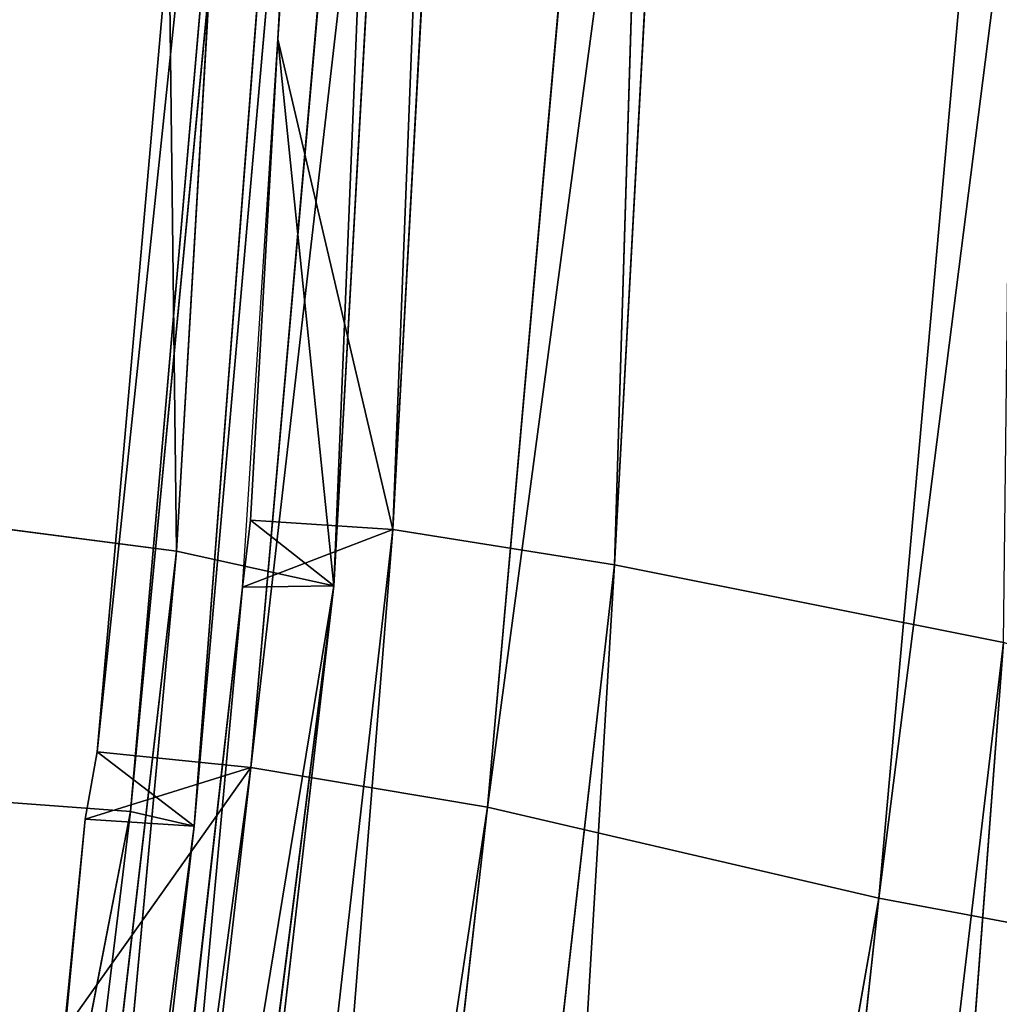
# Model space of a CAD drawing. Units: inches. Extents: x 0 to 175, y 0 to 252.
# Drawn here: x 175 to 175, y 231 to 232 of the extents above; entities that cross this region are included whole.
import ezdxf

# ---------------------------------------------------------------- set-up
doc = ezdxf.new("R2010")
doc.units = ezdxf.units.IN
doc.header["$MEASUREMENT"] = 0
doc.layers.get('0').update_dxf_attribs({"color": 13})

# ---------------------------------------------------------------- blocks, each defined once
blk = doc.blocks.new('Group_22')
at = {"color": 250}
for p, q in [((-5.423856554890619, -8.22633946035791, -0.5257446422657743), (-6.11853019987592, -8.106211789949672, -0.5634425316110345)), ((-5.424925870396407, -8.232291289201871, -0.4981061092350565), (-6.125982373762156, -8.150762648094346, -0.5079507008649848)), ((-6.125982373762156, -8.150762648094346, -0.5079507008649848), (-5.423856554890619, -8.22633946035791, -0.5257446422657743)), ((-6.098261237584154, -8.156196338923909, -0.4740569666867067), (-5.418835871190538, -8.23754175441471, -0.4929660302132284)), ((-5.3703433284075, -8.232521823072066, 1.362510977838344), (-6.075454072949981, -8.160293383861163, 1.376800353987974)), ((-6.128838890010172, -8.160807016327627, -0.4815662119359949), (-5.424925870396407, -8.232291289201871, -0.4981061092350565)), ((-5.418835871190538, -8.23754175441471, -0.4929660302132284), (-6.102304216254481, -8.168548298633002, -0.4811126546020752)), ((-6.102304216254481, -8.168548298633002, -0.4811126546020752), (-5.422736924544722, -8.25954159413735, -0.4873123182882004)), ((-6.069563923611838, -8.16848024797125, 1.334294073997953), (-5.374256397994429, -8.247113791037723, 1.335262174923223)), ((-5.3703433284075, -8.232521823072066, 1.362510977838344), (-5.360803578853222, -8.170933235348688, 1.424086799425528)), ((-6.081955579924795, -8.174752438162248, 1.347500775943399), (-5.3703433284075, -8.232521823072066, 1.362510977838344)), ((-5.374256397994429, -8.247113791037723, 1.335262174923223), (-6.081955579924795, -8.174752438162248, 1.347500775943399)), ((-5.374596567456877, -8.238623085923084, 1.321716245021829), (-6.056652422973286, -8.183699705469312, 1.339625827942751)), ((-6.056652422973286, -8.183699705469312, 1.339625827942751), (-5.368511824541258, -8.252557243887825, 1.33102996329632)), ((-5.422736924544722, -8.25954159413735, -0.4873123182882004), (-6.108032269302555, -8.19026203606072, -0.4754491805766214)), ((-6.108032269302555, -8.19026203606072, -0.4754491805766214), (-5.431557284245798, -8.295934406791137, -0.456686606626814)), ((-5.423856554890619, -8.22633946035791, -0.5257446422657743), (-5.421855343099026, -8.191151881781142, -0.5811884135954095)), ((-6.063338656301255, -8.203729869812495, 1.335784097681682), (-5.372125274192683, -8.273151352649595, 1.326583738550767)), ((-5.368511824541258, -8.252557243887825, 1.33102996329632), (-6.063338656301255, -8.203729869812495, 1.335784097681682)), ((-5.3703433284075, -8.232521823072066, 1.362510977838344), (-4.424432071077092, -8.219880006444729, 1.363530692177608)), ((-5.374596567456877, -8.238623085923084, 1.321716245021829), (-5.557435819697446, -8.220364052645412, 1.32519355987586)), ((-5.445678067808615, -8.22037167953906, -0.4845711719643795), (-5.42407882679737, -8.22217708497536, -0.4847426540478601)), ((-5.42407882679737, -8.22217708497536, -0.4847426540478601), (-5.424925870396407, -8.232291289201871, -0.4981061092350565)), ((-5.42407882679737, -8.22217708497536, -0.4847426540478601), (-5.41714028296127, -8.223256914634394, -0.4849536641802139)), ((-5.41714028296127, -8.223256914634394, -0.4849536641802139), (-5.418835871190538, -8.23754175441471, -0.4929660302132284)), ((-4.489521552352642, -8.294807268878603, -0.5305716268122573), (-5.41714028296127, -8.223256914634394, -0.4849536641802139)), ((-5.41714028296127, -8.223256914634394, -0.4849536641802139), (-4.492095722332294, -8.308953938521743, -0.5362906688995359)), ((-5.424925870396407, -8.232291289201871, -0.4981061092350565), (-5.423856554890619, -8.22633946035791, -0.5257446422657743)), ((-4.491254686973491, -8.304379305501616, -0.5422117098692603), (-5.423856554890619, -8.22633946035791, -0.5257446422657743)), ((-5.423856554890619, -8.22633946035791, -0.5257446422657743), (-4.490646439350087, -8.297345394224639, -0.5730979920282202)), ((-5.431557284245798, -8.295934406791137, -0.456686606626814), (-6.118455102314613, -8.229587960430965, -0.4468704894644979)), ((-5.424925870396407, -8.232291289201871, -0.4981061092350565), (-4.491254686973491, -8.304379305501616, -0.5422117098692603)), ((-4.489521552352642, -8.294807268878603, -0.5305716268122573), (-5.424925870396407, -8.232291289201871, -0.4981061092350565)), ((-5.374256397994429, -8.247113791037723, 1.335262174923223), (-5.3703433284075, -8.232521823072066, 1.362510977838344)), ((-4.432950562641338, -8.279501922487274, 1.31234992059461), (-5.3703433284075, -8.232521823072066, 1.362510977838344)), ((-6.078741624044198, -8.23650022191325, 1.309565563900382), (-5.380422242026668, -8.309279839823578, 1.29727364763945)), ((-5.372125274192683, -8.273151352649595, 1.326583738550767), (-6.078741624044198, -8.23650022191325, 1.309565563900382)), ((-5.418835871190538, -8.23754175441471, -0.4929660302132284), (-5.422736924544722, -8.25954159413735, -0.4873123182882004)), ((-4.492095722332294, -8.308953938521743, -0.5362906688995359), (-5.418835871190538, -8.23754175441471, -0.4929660302132284)), ((-5.418835871190538, -8.23754175441471, -0.4929660302132284), (-4.494273403553564, -8.331658896498798, -0.5296870373567337)), ((-5.367683555023234, -8.239329706026812, 1.322328248316399), (-5.374596567456877, -8.238623085923084, 1.321716245021829)), ((-5.374596567456877, -8.238623085923084, 1.321716245021829), (-5.318294335537814, -8.241739955919005, 1.319669332250466)), ((-5.374596567456877, -8.238623085923084, 1.321716245021829), (-5.374256397994429, -8.247113791037723, 1.335262174923223)), ((-5.367683555023234, -8.239329706026812, 1.322328248316399), (-5.368511824541258, -8.252557243887825, 1.33102996329632)), ((-5.367683555023234, -8.239329706026812, 1.322328248316399), (-5.318294335537814, -8.241739955919005, 1.319669332250466)), ((-4.433980082056962, -8.283118375643031, 1.27325903568752), (-5.318294335537814, -8.241739955919005, 1.319669332250466)), ((-5.318294335537814, -8.241739955919005, 1.319669332250466), (-4.434008616616723, -8.292265388909275, 1.286464045810032)), ((-5.374256397994429, -8.247113791037723, 1.335262174923223), (-4.432950562641338, -8.279501922487274, 1.31234992059461)), ((-4.434008616616723, -8.292265388909275, 1.286464045810032), (-5.374256397994429, -8.247113791037723, 1.335262174923223)), ((-5.368511824541258, -8.252557243887825, 1.33102996329632), (-5.372125274192683, -8.273151352649595, 1.326583738550767)), ((-4.433980082056962, -8.283118375643031, 1.27325903568752), (-5.368511824541258, -8.252557243887825, 1.33102996329632)), ((-5.368511824541258, -8.252557243887825, 1.33102996329632), (-4.434052170456368, -8.296722877682672, 1.281673146490146)), ((-5.422736924544722, -8.25954159413735, -0.4873123182882004), (-5.431557284245798, -8.295934406791137, -0.456686606626814)), ((-4.494273403553564, -8.331658896498798, -0.5296870373567337), (-5.422736924544722, -8.25954159413735, -0.4873123182882004)), ((-5.422736924544722, -8.25954159413735, -0.4873123182882004), (-4.497639046644451, -8.369345552339329, -0.5015746707660718)), ((-5.380422242026668, -8.309279839823578, 1.29727364763945), (-6.096519016333048, -8.262012887188778, 1.265607937013055)), ((-5.372125274192683, -8.273151352649595, 1.326583738550767), (-5.380422242026668, -8.309279839823578, 1.29727364763945)), ((-4.434052170456368, -8.296722877682672, 1.281673146490146), (-5.372125274192683, -8.273151352649595, 1.326583738550767)), ((-5.372125274192683, -8.273151352649595, 1.326583738550767), (-4.43538506193039, -8.316903977882195, 1.27698212020621)), ((-5.431557284245798, -8.295934406791137, -0.456686606626814), (-5.437370940877429, -8.327725553137103, -0.4092116476074672)), ((-4.497639046644451, -8.369345552339329, -0.5015746707660718), (-5.431557284245798, -8.295934406791137, -0.456686606626814)), ((-5.431557284245798, -8.295934406791137, -0.456686606626814), (-4.496650827775454, -8.401116423719518, -0.4554010644773747))]:
    blk.add_line(p, q, dxfattribs=at)
mesh = blk.add_polyface(dxfattribs=at)
corners = [(-4.491179598890028, -8.256389212420604, -0.6424684119652362), (-5.421855343099026, -8.191151881781142, -0.5811884135954095), (-5.373477025679165, -8.070449754009108, -0.666054166000368)]
mesh.append_faces([[corners[k] for k in face] for face in [(0, 1, 2)]], dxfattribs={"color": 250})
mesh = blk.add_polyface(dxfattribs=at)
corners = [(-4.465347043812528, -8.133987742146164, -0.7363242333973012), (-4.491179598890028, -8.256389212420604, -0.6424684119652362), (-5.373477025679165, -8.070449754009108, -0.666054166000368)]
mesh.append_faces([[corners[k] for k in face] for face in [(0, 1, 2)]], dxfattribs={"color": 250})
mesh = blk.add_polyface(dxfattribs=at)
corners = [(-4.387738884787211, -8.096895818635236, 1.449839718057785), (-5.360803578853222, -8.170933235348688, 1.424086799425528), (-4.424432071077092, -8.219880006444729, 1.363530692177608)]
mesh.append_faces([[corners[k] for k in face] for face in [(0, 1, 2)]], dxfattribs={"color": 250})
mesh = blk.add_polyface(dxfattribs=at)
corners = [(-6.125982373762156, -8.150762648094346, -0.5079507008649848), (-6.11853019987592, -8.106211789949672, -0.5634425316110345), (-5.423856554890619, -8.22633946035791, -0.5257446422657743)]
mesh.append_faces([[corners[k] for k in face] for face in [(0, 1, 2)]], dxfattribs={"color": 250})
mesh = blk.add_polyface(dxfattribs=at)
corners = [(-5.423856554890619, -8.22633946035791, -0.5257446422657743), (-6.11853019987592, -8.106211789949672, -0.5634425316110345), (-5.421855343099026, -8.191151881781142, -0.5811884135954095)]
mesh.append_faces([[corners[k] for k in face] for face in [(0, 1, 2)]], dxfattribs={"color": 250})
mesh = blk.add_polyface(dxfattribs=at)
corners = [(-6.128838890010172, -8.160807016327627, -0.4815662119359949), (-6.125982373762156, -8.150762648094346, -0.5079507008649848), (-5.424925870396407, -8.232291289201871, -0.4981061092350565)]
mesh.append_faces([[corners[k] for k in face] for face in [(0, 1, 2)]], dxfattribs={"color": 250})
mesh = blk.add_polyface(dxfattribs=at)
corners = [(-5.424925870396407, -8.232291289201871, -0.4981061092350565), (-6.125982373762156, -8.150762648094346, -0.5079507008649848), (-5.423856554890619, -8.22633946035791, -0.5257446422657743)]
mesh.append_faces([[corners[k] for k in face] for face in [(0, 1, 2)]], dxfattribs={"color": 250})
mesh = blk.add_polyface(dxfattribs=at)
corners = [(-5.418835871190538, -8.23754175441471, -0.4929660302132284), (-6.102304216254481, -8.168548298633002, -0.4811126546020752), (-6.098261237584154, -8.156196338923909, -0.4740569666867067)]
mesh.append_faces([[corners[k] for k in face] for face in [(0, 1, 2)]], dxfattribs={"color": 250})
mesh = blk.add_polyface(dxfattribs=at)
corners = [(-5.445678067808615, -8.22037167953906, -0.4845711719643795), (-5.418835871190538, -8.23754175441471, -0.4929660302132284), (-6.098261237584154, -8.156196338923909, -0.4740569666867067), (-5.42407882679737, -8.22217708497536, -0.4847426540478601)]
mesh.append_faces([[corners[k] for k in face] for face in [(0, 1, 2), (1, 0, 3)]], dxfattribs={"vtx0": -1, "color": 250})
mesh = blk.add_polyface(dxfattribs=at)
corners = [(-6.075454072949981, -8.160293383861163, 1.376800353987974), (-6.081955579924795, -8.174752438162248, 1.347500775943399), (-5.3703433284075, -8.232521823072066, 1.362510977838344)]
mesh.append_faces([[corners[k] for k in face] for face in [(0, 1, 2)]], dxfattribs={"color": 250})
mesh = blk.add_polyface(dxfattribs=at)
corners = [(-5.360803578853222, -8.170933235348688, 1.424086799425528), (-6.075454072949981, -8.160293383861163, 1.376800353987974), (-5.3703433284075, -8.232521823072066, 1.362510977838344)]
mesh.append_faces([[corners[k] for k in face] for face in [(0, 1, 2)]], dxfattribs={"color": 250})
mesh = blk.add_polyface(dxfattribs=at)
corners = [(-6.128838890010172, -8.160807016327627, -0.4815662119359949), (-5.424925870396407, -8.232291289201871, -0.4981061092350565), (-5.42407882679737, -8.22217708497536, -0.4847426540478601)]
mesh.append_faces([[corners[k] for k in face] for face in [(0, 1, 2)]], dxfattribs={"color": 250})
mesh = blk.add_polyface(dxfattribs=at)
corners = [(-5.42407882679737, -8.22217708497536, -0.4847426540478601), (-5.445678067808615, -8.22037167953906, -0.4845711719643795), (-6.128838890010172, -8.160807016327627, -0.4815662119359949)]
mesh.append_faces([[corners[k] for k in face] for face in [(0, 1, 2)]], dxfattribs={"color": 250})
mesh = blk.add_polyface(dxfattribs=at)
corners = [(-5.374256397994429, -8.247113791037723, 1.335262174923223), (-6.08238811307757, -8.167385867261519, 1.334931799026865), (-6.075806146330763, -8.167878715514295, 1.334762244777281)]
mesh.append_faces([[corners[k] for k in face] for face in [(0, 1, 2)]], dxfattribs={"color": 250})
mesh = blk.add_polyface(dxfattribs=at)
corners = [(-6.081955579924795, -8.174752438162248, 1.347500775943399), (-6.08238811307757, -8.167385867261519, 1.334931799026865), (-5.374256397994429, -8.247113791037723, 1.335262174923223)]
mesh.append_faces([[corners[k] for k in face] for face in [(0, 1, 2)]], dxfattribs={"color": 250})
mesh = blk.add_polyface(dxfattribs=at)
corners = [(-5.374256397994429, -8.247113791037723, 1.335262174923223), (-6.075806146330763, -8.167878715514295, 1.334762244777281), (-6.073960860669047, -8.168087163338132, 1.334610248034569)]
mesh.append_faces([[corners[k] for k in face] for face in [(0, 1, 2)]], dxfattribs={"color": 250})
mesh = blk.add_polyface(dxfattribs=at)
corners = [(-5.374256397994429, -8.247113791037723, 1.335262174923223), (-6.073960860669047, -8.168087163338132, 1.334610248034569), (-6.069563923611838, -8.16848024797125, 1.334294073997953)]
mesh.append_faces([[corners[k] for k in face] for face in [(0, 1, 2)]], dxfattribs={"color": 250})
mesh = blk.add_polyface(dxfattribs=at)
corners = [(-5.422736924544722, -8.25954159413735, -0.4873123182882004), (-6.108032269302555, -8.19026203606072, -0.4754491805766214), (-6.102304216254481, -8.168548298633002, -0.4811126546020752)]
mesh.append_faces([[corners[k] for k in face] for face in [(0, 1, 2)]], dxfattribs={"color": 250})
mesh = blk.add_polyface(dxfattribs=at)
corners = [(-5.418835871190538, -8.23754175441471, -0.4929660302132284), (-5.422736924544722, -8.25954159413735, -0.4873123182882004), (-6.102304216254481, -8.168548298633002, -0.4811126546020752)]
mesh.append_faces([[corners[k] for k in face] for face in [(0, 1, 2)]], dxfattribs={"color": 250})
mesh = blk.add_polyface(dxfattribs=at)
corners = [(-5.374256397994429, -8.247113791037723, 1.335262174923223), (-6.069563923611838, -8.16848024797125, 1.334294073997953), (-5.557435819697446, -8.220364052645412, 1.32519355987586)]
mesh.append_faces([[corners[k] for k in face] for face in [(0, 1, 2)]], dxfattribs={"color": 250})
mesh = blk.add_polyface(dxfattribs=at)
corners = [(-5.374596567456877, -8.238623085923084, 1.321716245021829), (-6.054694011756226, -8.171181791410678, 1.332932085450498), (-6.056652422973286, -8.183699705469312, 1.339625827942751)]
mesh.append_faces([[corners[k] for k in face] for face in [(0, 1, 2)]], dxfattribs={"color": 250})
mesh = blk.add_polyface(dxfattribs=at)
corners = [(-6.054694011756226, -8.171181791410678, 1.332932085450498), (-5.374596567456877, -8.238623085923084, 1.321716245021829), (-5.557435819697446, -8.220364052645412, 1.32519355987586)]
mesh.append_faces([[corners[k] for k in face] for face in [(0, 1, 2)]], dxfattribs={"color": 250})
mesh = blk.add_polyface(dxfattribs=at)
corners = [(-5.360803578853222, -8.170933235348688, 1.424086799425528), (-5.3703433284075, -8.232521823072066, 1.362510977838344), (-4.424432071077092, -8.219880006444729, 1.363530692177608)]
mesh.append_faces([[corners[k] for k in face] for face in [(0, 1, 2)]], dxfattribs={"color": 250})
mesh = blk.add_polyface(dxfattribs=at)
corners = [(-5.3703433284075, -8.232521823072066, 1.362510977838344), (-6.081955579924795, -8.174752438162248, 1.347500775943399), (-5.374256397994429, -8.247113791037723, 1.335262174923223)]
mesh.append_faces([[corners[k] for k in face] for face in [(0, 1, 2)]], dxfattribs={"color": 250})
mesh = blk.add_polyface(dxfattribs=at)
corners = [(-5.368511824541258, -8.252557243887825, 1.33102996329632), (-6.056652422973286, -8.183699705469312, 1.339625827942751), (-6.063338656301255, -8.203729869812495, 1.335784097681682)]
mesh.append_faces([[corners[k] for k in face] for face in [(0, 1, 2)]], dxfattribs={"color": 250})
mesh = blk.add_polyface(dxfattribs=at)
corners = [(-5.368511824541258, -8.252557243887825, 1.33102996329632), (-5.374596567456877, -8.238623085923084, 1.321716245021829), (-6.056652422973286, -8.183699705469312, 1.339625827942751)]
mesh.append_faces([[corners[k] for k in face] for face in [(0, 1, 2)]], dxfattribs={"color": 250})
mesh = blk.add_polyface(dxfattribs=at)
corners = [(-5.431557284245798, -8.295934406791137, -0.456686606626814), (-6.118455102314613, -8.229587960430965, -0.4468704894644979), (-6.108032269302555, -8.19026203606072, -0.4754491805766214)]
mesh.append_faces([[corners[k] for k in face] for face in [(0, 1, 2)]], dxfattribs={"color": 250})
mesh = blk.add_polyface(dxfattribs=at)
corners = [(-5.422736924544722, -8.25954159413735, -0.4873123182882004), (-5.431557284245798, -8.295934406791137, -0.456686606626814), (-6.108032269302555, -8.19026203606072, -0.4754491805766214)]
mesh.append_faces([[corners[k] for k in face] for face in [(0, 1, 2)]], dxfattribs={"color": 250})
mesh = blk.add_polyface(dxfattribs=at)
corners = [(-5.423856554890619, -8.22633946035791, -0.5257446422657743), (-5.421855343099026, -8.191151881781142, -0.5811884135954095), (-4.490646439350087, -8.297345394224639, -0.5730979920282202)]
mesh.append_faces([[corners[k] for k in face] for face in [(0, 1, 2)]], dxfattribs={"color": 250})
mesh = blk.add_polyface(dxfattribs=at)
corners = [(-4.490646439350087, -8.297345394224639, -0.5730979920282202), (-5.421855343099026, -8.191151881781142, -0.5811884135954095), (-4.491179598890028, -8.256389212420604, -0.6424684119652362)]
mesh.append_faces([[corners[k] for k in face] for face in [(0, 1, 2)]], dxfattribs={"color": 250})
mesh = blk.add_polyface(dxfattribs=at)
corners = [(-5.372125274192683, -8.273151352649595, 1.326583738550767), (-6.063338656301255, -8.203729869812495, 1.335784097681682), (-6.078741624044198, -8.23650022191325, 1.309565563900382)]
mesh.append_faces([[corners[k] for k in face] for face in [(0, 1, 2)]], dxfattribs={"color": 250})
mesh = blk.add_polyface(dxfattribs=at)
corners = [(-5.368511824541258, -8.252557243887825, 1.33102996329632), (-6.063338656301255, -8.203729869812495, 1.335784097681682), (-5.372125274192683, -8.273151352649595, 1.326583738550767)]
mesh.append_faces([[corners[k] for k in face] for face in [(0, 1, 2)]], dxfattribs={"color": 250})
mesh = blk.add_polyface(dxfattribs=at)
corners = [(-4.424432071077092, -8.219880006444729, 1.363530692177608), (-5.3703433284075, -8.232521823072066, 1.362510977838344), (-4.432950562641338, -8.279501922487274, 1.31234992059461)]
mesh.append_faces([[corners[k] for k in face] for face in [(0, 1, 2)]], dxfattribs={"color": 250})
mesh = blk.add_polyface(dxfattribs=at)
corners = [(-5.374256397994429, -8.247113791037723, 1.335262174923223), (-5.557435819697446, -8.220364052645412, 1.32519355987586), (-5.374596567456877, -8.238623085923084, 1.321716245021829)]
mesh.append_faces([[corners[k] for k in face] for face in [(0, 1, 2)]], dxfattribs={"color": 250})
mesh = blk.add_polyface(dxfattribs=at)
corners = [(-5.42407882679737, -8.22217708497536, -0.4847426540478601), (-5.424925870396407, -8.232291289201871, -0.4981061092350565), (-5.41714028296127, -8.223256914634394, -0.4849536641802139)]
mesh.append_faces([[corners[k] for k in face] for face in [(0, 1, 2)]], dxfattribs={"color": 250})
mesh = blk.add_polyface(dxfattribs=at)
corners = [(-5.41714028296127, -8.223256914634394, -0.4849536641802139), (-5.418835871190538, -8.23754175441471, -0.4929660302132284), (-5.42407882679737, -8.22217708497536, -0.4847426540478601)]
mesh.append_faces([[corners[k] for k in face] for face in [(0, 1, 2)]], dxfattribs={"color": 250})
mesh = blk.add_polyface(dxfattribs=at)
corners = [(-5.41714028296127, -8.223256914634394, -0.4849536641802139), (-5.424925870396407, -8.232291289201871, -0.4981061092350565), (-4.489521552352642, -8.294807268878603, -0.5305716268122573)]
mesh.append_faces([[corners[k] for k in face] for face in [(0, 1, 2)]], dxfattribs={"color": 250})
mesh = blk.add_polyface(dxfattribs=at)
corners = [(-4.492095722332294, -8.308953938521743, -0.5362906688995359), (-5.418835871190538, -8.23754175441471, -0.4929660302132284), (-5.41714028296127, -8.223256914634394, -0.4849536641802139)]
mesh.append_faces([[corners[k] for k in face] for face in [(0, 1, 2)]], dxfattribs={"color": 250})
mesh = blk.add_polyface(dxfattribs=at)
corners = [(-4.489521552352642, -8.294807268878603, -0.5305716268122573), (-4.492095722332294, -8.308953938521743, -0.5362906688995359), (-5.41714028296127, -8.223256914634394, -0.4849536641802139)]
mesh.append_faces([[corners[k] for k in face] for face in [(0, 1, 2)]], dxfattribs={"color": 250})
mesh = blk.add_polyface(dxfattribs=at)
corners = [(-5.424925870396407, -8.232291289201871, -0.4981061092350565), (-5.423856554890619, -8.22633946035791, -0.5257446422657743), (-4.491254686973491, -8.304379305501616, -0.5422117098692603)]
mesh.append_faces([[corners[k] for k in face] for face in [(0, 1, 2)]], dxfattribs={"color": 250})
mesh = blk.add_polyface(dxfattribs=at)
corners = [(-5.423856554890619, -8.22633946035791, -0.5257446422657743), (-4.490646439350087, -8.297345394224639, -0.5730979920282202), (-4.491254686973491, -8.304379305501616, -0.5422117098692603)]
mesh.append_faces([[corners[k] for k in face] for face in [(0, 1, 2)]], dxfattribs={"color": 250})
mesh = blk.add_polyface(dxfattribs=at)
corners = [(-6.126447942174934, -8.262672949963676, -0.3964113557566726), (-6.118455102314613, -8.229587960430965, -0.4468704894644979), (-5.437370940877429, -8.327725553137103, -0.4092116476074672)]
mesh.append_faces([[corners[k] for k in face] for face in [(0, 1, 2)]], dxfattribs={"color": 250})
mesh = blk.add_polyface(dxfattribs=at)
corners = [(-5.437370940877429, -8.327725553137103, -0.4092116476074672), (-6.118455102314613, -8.229587960430965, -0.4468704894644979), (-5.431557284245798, -8.295934406791137, -0.456686606626814)]
mesh.append_faces([[corners[k] for k in face] for face in [(0, 1, 2)]], dxfattribs={"color": 250})
mesh = blk.add_polyface(dxfattribs=at)
corners = [(-5.424925870396407, -8.232291289201871, -0.4981061092350565), (-4.491254686973491, -8.304379305501616, -0.5422117098692603), (-4.489521552352642, -8.294807268878603, -0.5305716268122573)]
mesh.append_faces([[corners[k] for k in face] for face in [(0, 1, 2)]], dxfattribs={"color": 250})
mesh = blk.add_polyface(dxfattribs=at)
corners = [(-5.3703433284075, -8.232521823072066, 1.362510977838344), (-5.374256397994429, -8.247113791037723, 1.335262174923223), (-4.432950562641338, -8.279501922487274, 1.31234992059461)]
mesh.append_faces([[corners[k] for k in face] for face in [(0, 1, 2)]], dxfattribs={"color": 250})
mesh = blk.add_polyface(dxfattribs=at)
corners = [(-6.078741624044198, -8.23650022191325, 1.309565563900382), (-6.096519016333048, -8.262012887188778, 1.265607937013055), (-5.380422242026668, -8.309279839823578, 1.29727364763945)]
mesh.append_faces([[corners[k] for k in face] for face in [(0, 1, 2)]], dxfattribs={"color": 250})
mesh = blk.add_polyface(dxfattribs=at)
corners = [(-5.372125274192683, -8.273151352649595, 1.326583738550767), (-6.078741624044198, -8.23650022191325, 1.309565563900382), (-5.380422242026668, -8.309279839823578, 1.29727364763945)]
mesh.append_faces([[corners[k] for k in face] for face in [(0, 1, 2)]], dxfattribs={"color": 250})
mesh = blk.add_polyface(dxfattribs=at)
corners = [(-4.494273403553564, -8.331658896498798, -0.5296870373567337), (-5.422736924544722, -8.25954159413735, -0.4873123182882004), (-5.418835871190538, -8.23754175441471, -0.4929660302132284)]
mesh.append_faces([[corners[k] for k in face] for face in [(0, 1, 2)]], dxfattribs={"color": 250})
mesh = blk.add_polyface(dxfattribs=at)
corners = [(-4.492095722332294, -8.308953938521743, -0.5362906688995359), (-4.494273403553564, -8.331658896498798, -0.5296870373567337), (-5.418835871190538, -8.23754175441471, -0.4929660302132284)]
mesh.append_faces([[corners[k] for k in face] for face in [(0, 1, 2)]], dxfattribs={"color": 250})
mesh = blk.add_polyface(dxfattribs=at)
corners = [(-5.367683555023234, -8.239329706026812, 1.322328248316399), (-5.374596567456877, -8.238623085923084, 1.321716245021829), (-5.318294335537814, -8.241739955919005, 1.319669332250466)]
mesh.append_faces([[corners[k] for k in face] for face in [(0, 1, 2)]], dxfattribs={"color": 250})
mesh = blk.add_polyface(dxfattribs=at)
corners = [(-5.374256397994429, -8.247113791037723, 1.335262174923223), (-5.374596567456877, -8.238623085923084, 1.321716245021829), (-5.367683555023234, -8.239329706026812, 1.322328248316399)]
mesh.append_faces([[corners[k] for k in face] for face in [(0, 1, 2)]], dxfattribs={"color": 250})
mesh = blk.add_polyface(dxfattribs=at)
corners = [(-5.367683555023234, -8.239329706026812, 1.322328248316399), (-5.374596567456877, -8.238623085923084, 1.321716245021829), (-5.368511824541258, -8.252557243887825, 1.33102996329632)]
mesh.append_faces([[corners[k] for k in face] for face in [(0, 1, 2)]], dxfattribs={"color": 250})
mesh = blk.add_polyface(dxfattribs=at)
corners = [(-5.374256397994429, -8.247113791037723, 1.335262174923223), (-5.367683555023234, -8.239329706026812, 1.322328248316399), (-5.318294335537814, -8.241739955919005, 1.319669332250466)]
mesh.append_faces([[corners[k] for k in face] for face in [(0, 1, 2)]], dxfattribs={"color": 250})
mesh = blk.add_polyface(dxfattribs=at)
corners = [(-5.318294335537814, -8.241739955919005, 1.319669332250466), (-5.367683555023234, -8.239329706026812, 1.322328248316399), (-5.368511824541258, -8.252557243887825, 1.33102996329632)]
mesh.append_faces([[corners[k] for k in face] for face in [(0, 1, 2)]], dxfattribs={"color": 250})
mesh = blk.add_polyface(dxfattribs=at)
corners = [(-5.374256397994429, -8.247113791037723, 1.335262174923223), (-5.318294335537814, -8.241739955919005, 1.319669332250466), (-4.434008616616723, -8.292265388909275, 1.286464045810032)]
mesh.append_faces([[corners[k] for k in face] for face in [(0, 1, 2)]], dxfattribs={"color": 250})
mesh = blk.add_polyface(dxfattribs=at)
corners = [(-4.433980082056962, -8.283118375643031, 1.27325903568752), (-5.318294335537814, -8.241739955919005, 1.319669332250466), (-5.368511824541258, -8.252557243887825, 1.33102996329632)]
mesh.append_faces([[corners[k] for k in face] for face in [(0, 1, 2)]], dxfattribs={"color": 250})
mesh = blk.add_polyface(dxfattribs=at)
corners = [(-5.318294335537814, -8.241739955919005, 1.319669332250466), (-4.433980082056962, -8.283118375643031, 1.27325903568752), (-4.434008616616723, -8.292265388909275, 1.286464045810032)]
mesh.append_faces([[corners[k] for k in face] for face in [(0, 1, 2)]], dxfattribs={"color": 250})
mesh = blk.add_polyface(dxfattribs=at)
corners = [(-5.374256397994429, -8.247113791037723, 1.335262174923223), (-4.434008616616723, -8.292265388909275, 1.286464045810032), (-4.432950562641338, -8.279501922487274, 1.31234992059461)]
mesh.append_faces([[corners[k] for k in face] for face in [(0, 1, 2)]], dxfattribs={"color": 250})
mesh = blk.add_polyface(dxfattribs=at)
corners = [(-4.434052170456368, -8.296722877682672, 1.281673146490146), (-5.368511824541258, -8.252557243887825, 1.33102996329632), (-5.372125274192683, -8.273151352649595, 1.326583738550767)]
mesh.append_faces([[corners[k] for k in face] for face in [(0, 1, 2)]], dxfattribs={"color": 250})
mesh = blk.add_polyface(dxfattribs=at)
corners = [(-4.433980082056962, -8.283118375643031, 1.27325903568752), (-5.368511824541258, -8.252557243887825, 1.33102996329632), (-4.434052170456368, -8.296722877682672, 1.281673146490146)]
mesh.append_faces([[corners[k] for k in face] for face in [(0, 1, 2)]], dxfattribs={"color": 250})
mesh = blk.add_polyface(dxfattribs=at)
corners = [(-6.117813742683381, -8.254939176904887, 1.15391990977351), (-6.120850483362176, -8.257983425470801, 1.122818112396867), (-5.411096770654069, -8.334483124139727, 1.131441700151765)]
mesh.append_faces([[corners[k] for k in face] for face in [(0, 1, 2)]], dxfattribs={"color": 250})
mesh = blk.add_polyface(dxfattribs=at)
corners = [(-6.11121611628397, -8.264620848528043, 1.207659832676935), (-6.117813742683381, -8.254939176904887, 1.15391990977351), (-5.411096770654069, -8.334483124139727, 1.131441700151765)]
mesh.append_faces([[corners[k] for k in face] for face in [(0, 1, 2)]], dxfattribs={"color": 250})
mesh = blk.add_polyface(dxfattribs=at)
corners = [(-5.411096770654069, -8.334483124139727, 1.131441700151765), (-6.120850483362176, -8.257983425470801, 1.122818112396867), (-5.413099488124601, -8.334727925578452, 1.099272838790075)]
mesh.append_faces([[corners[k] for k in face] for face in [(0, 1, 2)]], dxfattribs={"color": 250})
mesh = blk.add_polyface(dxfattribs=at)
corners = [(-6.120850483362176, -8.257983425470801, 1.122818112396867), (-6.119944872507574, -8.261962575236655, 1.024818689788308), (-5.413099488124601, -8.334727925578452, 1.099272838790075)]
mesh.append_faces([[corners[k] for k in face] for face in [(0, 1, 2)]], dxfattribs={"color": 250})
mesh = blk.add_polyface(dxfattribs=at)
corners = [(-4.497639046644451, -8.369345552339329, -0.5015746707660718), (-5.431557284245798, -8.295934406791137, -0.456686606626814), (-5.422736924544722, -8.25954159413735, -0.4873123182882004)]
mesh.append_faces([[corners[k] for k in face] for face in [(0, 1, 2)]], dxfattribs={"color": 250})
mesh = blk.add_polyface(dxfattribs=at)
corners = [(-4.494273403553564, -8.331658896498798, -0.5296870373567337), (-4.497639046644451, -8.369345552339329, -0.5015746707660718), (-5.422736924544722, -8.25954159413735, -0.4873123182882004)]
mesh.append_faces([[corners[k] for k in face] for face in [(0, 1, 2)]], dxfattribs={"color": 250})
mesh = blk.add_polyface(dxfattribs=at)
corners = [(-6.134611988378481, -8.266634828462376, -0.2434855486784464), (-6.133999235271006, -8.26078362352266, -0.2758323792985458), (-5.43639548332925, -8.332266394547592, -0.2624156389167887)]
mesh.append_faces([[corners[k] for k in face] for face in [(0, 1, 2)]], dxfattribs={"color": 250})
mesh = blk.add_polyface(dxfattribs=at)
corners = [(-6.133999235271006, -8.26078362352266, -0.2758323792985458), (-6.132106907644982, -8.267548703771869, -0.3333366878865824), (-5.436075593221005, -8.331759520403043, -0.3492653321690433)]
mesh.append_faces([[corners[k] for k in face] for face in [(0, 1, 2)]], dxfattribs={"color": 250})
mesh = blk.add_polyface(dxfattribs=at)
corners = [(-6.133999235271006, -8.26078362352266, -0.2758323792985458), (-5.436075593221005, -8.331759520403043, -0.3492653321690433), (-5.436614754711456, -8.329210131187128, -0.294028065184424)]
mesh.append_faces([[corners[k] for k in face] for face in [(0, 1, 2)]], dxfattribs={"color": 250})
mesh = blk.add_polyface(dxfattribs=at)
corners = [(-5.43639548332925, -8.332266394547592, -0.2624156389167887), (-6.133999235271006, -8.26078362352266, -0.2758323792985458), (-5.436614754711456, -8.329210131187128, -0.294028065184424)]
mesh.append_faces([[corners[k] for k in face] for face in [(0, 1, 2)]], dxfattribs={"color": 250})
mesh = blk.add_polyface(dxfattribs=at)
corners = [(-6.119944872507574, -8.261962575236655, 1.024818689788308), (-6.13228407759749, -8.285188674926761, 0.7708822531563939), (-5.414489453938415, -8.34414076617384, 1.00157078244666)]
mesh.append_faces([[corners[k] for k in face] for face in [(0, 1, 2)]], dxfattribs={"color": 250})
mesh = blk.add_polyface(dxfattribs=at)
corners = [(-5.413099488124601, -8.334727925578452, 1.099272838790075), (-6.119944872507574, -8.261962575236655, 1.024818689788308), (-5.414489453938415, -8.34414076617384, 1.00157078244666)]
mesh.append_faces([[corners[k] for k in face] for face in [(0, 1, 2)]], dxfattribs={"color": 250})
mesh = blk.add_polyface(dxfattribs=at)
corners = [(-6.096519016333048, -8.262012887188778, 1.265607937013055), (-6.11121611628397, -8.264620848528043, 1.207659832676935), (-5.406190226503043, -8.341256464560193, 1.187075455118073)]
mesh.append_faces([[corners[k] for k in face] for face in [(0, 1, 2)]], dxfattribs={"color": 250})
mesh = blk.add_polyface(dxfattribs=at)
corners = [(-5.380422242026668, -8.309279839823578, 1.29727364763945), (-6.096519016333048, -8.262012887188778, 1.265607937013055), (-5.392077345794121, -8.339358127023278, 1.248279568799365)]
mesh.append_faces([[corners[k] for k in face] for face in [(0, 1, 2)]], dxfattribs={"color": 250})
mesh = blk.add_polyface(dxfattribs=at)
corners = [(-6.096519016333048, -8.262012887188778, 1.265607937013055), (-5.406190226503043, -8.341256464560193, 1.187075455118073), (-5.392077345794121, -8.339358127023278, 1.248279568799365)]
mesh.append_faces([[corners[k] for k in face] for face in [(0, 1, 2)]], dxfattribs={"color": 250})
mesh = blk.add_polyface(dxfattribs=at)
corners = [(-6.132106907644982, -8.267548703771869, -0.3333366878865824), (-6.126447942174934, -8.262672949963676, -0.3964113557566726), (-5.437370940877429, -8.327725553137103, -0.4092116476074672)]
mesh.append_faces([[corners[k] for k in face] for face in [(0, 1, 2)]], dxfattribs={"color": 250})
mesh = blk.add_polyface(dxfattribs=at)
corners = [(-6.11121611628397, -8.264620848528043, 1.207659832676935), (-5.411096770654069, -8.334483124139727, 1.131441700151765), (-5.406190226503043, -8.341256464560193, 1.187075455118073)]
mesh.append_faces([[corners[k] for k in face] for face in [(0, 1, 2)]], dxfattribs={"color": 250})
mesh = blk.add_polyface(dxfattribs=at)
corners = [(-6.141436387416491, -8.279089664849696, -0.1460463156064726), (-6.134611988378481, -8.266634828462376, -0.2434855486784464), (-5.435476347287874, -8.34357156528262, -0.1649749043339845)]
mesh.append_faces([[corners[k] for k in face] for face in [(0, 1, 2)]], dxfattribs={"color": 250})
mesh = blk.add_polyface(dxfattribs=at)
corners = [(-5.435476347287874, -8.34357156528262, -0.1649749043339845), (-6.134611988378481, -8.266634828462376, -0.2434855486784464), (-5.43639548332925, -8.332266394547592, -0.2624156389167887)]
mesh.append_faces([[corners[k] for k in face] for face in [(0, 1, 2)]], dxfattribs={"color": 250})
mesh = blk.add_polyface(dxfattribs=at)
corners = [(-6.132106907644982, -8.267548703771869, -0.3333366878865824), (-5.437370940877429, -8.327725553137103, -0.4092116476074672), (-5.436075593221005, -8.331759520403043, -0.3492653321690433)]
mesh.append_faces([[corners[k] for k in face] for face in [(0, 1, 2)]], dxfattribs={"color": 250})
mesh = blk.add_polyface(dxfattribs=at)
corners = [(-4.43538506193039, -8.316903977882195, 1.27698212020621), (-5.372125274192683, -8.273151352649595, 1.326583738550767), (-5.380422242026668, -8.309279839823578, 1.29727364763945)]
mesh.append_faces([[corners[k] for k in face] for face in [(0, 1, 2)]], dxfattribs={"color": 250})
mesh = blk.add_polyface(dxfattribs=at)
corners = [(-4.434052170456368, -8.296722877682672, 1.281673146490146), (-5.372125274192683, -8.273151352649595, 1.326583738550767), (-4.43538506193039, -8.316903977882195, 1.27698212020621)]
mesh.append_faces([[corners[k] for k in face] for face in [(0, 1, 2)]], dxfattribs={"color": 250})
mesh = blk.add_polyface(dxfattribs=at)
corners = [(-6.14222334539096, -8.290402344831339, 0.1071549663584435), (-6.141436387416491, -8.279089664849696, -0.1460463156064726), (-5.43143410879992, -8.357249657938812, 0.08783890029600983)]
mesh.append_faces([[corners[k] for k in face] for face in [(0, 1, 2)]], dxfattribs={"color": 250})
mesh = blk.add_polyface(dxfattribs=at)
corners = [(-5.43143410879992, -8.357249657938812, 0.08783890029600983), (-6.141436387416491, -8.279089664849696, -0.1460463156064726), (-5.435476347287874, -8.34357156528262, -0.1649749043339845)]
mesh.append_faces([[corners[k] for k in face] for face in [(0, 1, 2)]], dxfattribs={"color": 250})
mesh = blk.add_polyface(dxfattribs=at)
corners = [(-6.13228407759749, -8.285188674926761, 0.7708822531563939), (-6.13388205976986, -8.292950232197914, 0.439186065808908), (-5.422618975337116, -8.359474647702203, 0.7488928953585265)]
mesh.append_faces([[corners[k] for k in face] for face in [(0, 1, 2)]], dxfattribs={"color": 250})
mesh = blk.add_polyface(dxfattribs=at)
corners = [(-5.414489453938415, -8.34414076617384, 1.00157078244666), (-6.13228407759749, -8.285188674926761, 0.7708822531563939), (-5.422618975337116, -8.359474647702203, 0.7488928953585265)]
mesh.append_faces([[corners[k] for k in face] for face in [(0, 1, 2)]], dxfattribs={"color": 250})
mesh = blk.add_polyface(dxfattribs=at)
corners = [(-6.13388205976986, -8.292950232197914, 0.439186065808908), (-6.14222334539096, -8.290402344831339, 0.1071549663584435), (-5.422959909571262, -8.369621141689041, 0.4185633908347235)]
mesh.append_faces([[corners[k] for k in face] for face in [(0, 1, 2)]], dxfattribs={"color": 250})
mesh = blk.add_polyface(dxfattribs=at)
corners = [(-5.422959909571262, -8.369621141689041, 0.4185633908347235), (-6.14222334539096, -8.290402344831339, 0.1071549663584435), (-5.43143410879992, -8.357249657938812, 0.08783890029600983)]
mesh.append_faces([[corners[k] for k in face] for face in [(0, 1, 2)]], dxfattribs={"color": 250})
mesh = blk.add_polyface(dxfattribs=at)
corners = [(-5.422618975337116, -8.359474647702203, 0.7488928953585265), (-6.13388205976986, -8.292950232197914, 0.439186065808908), (-5.422959909571262, -8.369621141689041, 0.4185633908347235)]
mesh.append_faces([[corners[k] for k in face] for face in [(0, 1, 2)]], dxfattribs={"color": 250})
mesh = blk.add_polyface(dxfattribs=at)
corners = [(-5.437370940877429, -8.327725553137103, -0.4092116476074672), (-5.431557284245798, -8.295934406791137, -0.456686606626814), (-4.496650827775454, -8.401116423719518, -0.4554010644773747)]
mesh.append_faces([[corners[k] for k in face] for face in [(0, 1, 2)]], dxfattribs={"color": 250})
mesh = blk.add_polyface(dxfattribs=at)
corners = [(-4.496650827775454, -8.401116423719518, -0.4554010644773747), (-5.431557284245798, -8.295934406791137, -0.456686606626814), (-4.497639046644451, -8.369345552339329, -0.5015746707660718)]
mesh.append_faces([[corners[k] for k in face] for face in [(0, 1, 2)]], dxfattribs={"color": 250})
blk = doc.blocks.new('Chair_dwg0')
at = {"color": 7, "extrusion": (-0.002840584076333683, -0.03366054031768641, 0.9994292866969761), "xscale": 0.999100000000002, "yscale": 1.105066282320001, "zscale": 0.4200000000000008, "rotation": 94.66884415399151}
blk.add_blockref('Group_22', (145.4724337560083, 251.0363977417173, 25.82734663145143), dxfattribs=at)

msp = doc.modelspace()

# ---------------------------------------------------------------- block references
msp.add_blockref('Chair_dwg0', (0, 0))

doc.saveas('drawing.dxf')
